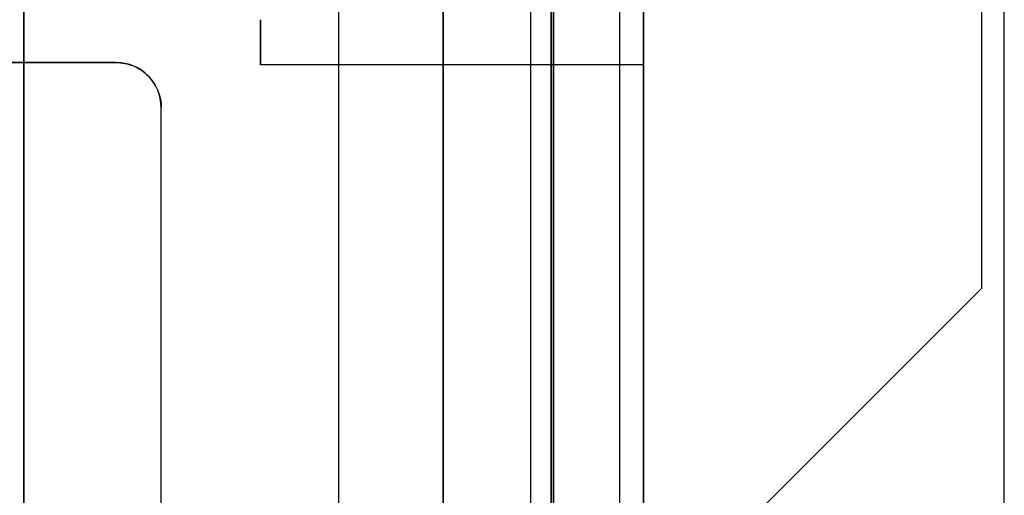
# Model space of a CAD drawing. Units: inches. Extents: x 10.73 to 14.27, y 13.65 to 19.55.
# Drawn here: x 13.77 to 13.94, y 16.82 to 16.9 of the extents above; entities that cross this region are included whole.
import ezdxf

# ---------------------------------------------------------------- set-up
doc = ezdxf.new("R2010")
doc.units = ezdxf.units.IN
doc.header["$MEASUREMENT"] = 0

# ---------------------------------------------------------------- blocks, each defined once
blk = doc.blocks.new('A$C7A1F3E2A')
at = {"color": 254, "true_color": 0xd4d9db, "extrusion": (1, 0, 0)}
for p, q in [((1.437007874015748, 0.2559055118110241, 0.7874015748031495), (1.437007874015748, 2.460629921259843, 0.7874015748031497)), ((1.437007874015748, 0.2559055118110241, 0.905511811023622), (1.437007874015748, 2.460629921259843, 0.9055118110236221)), ((1.437007874015748, 0.2559055118110241, 0.7874015748031495), (1.437007874015748, 0.2559055118110241, 0.905511811023622))]:
    blk.add_line(p, q, dxfattribs=at)
at = {"color": 254, "true_color": 0xd4d9db}
for p, q in [((1.437007874015748, 0.2559055118110241, 0.905511811023622), (1.437007874015748, 2.460629921259843, 0.9055118110236221)), ((1.358267716535433, -1.392913385826771, 0.9330708661417322), (1.358267716535433, 1.69291338582677, 0.9330708661417324)), ((1.377952755905511, 1.69291338582677, 0.9133858267716536), (1.377952755905511, -1.01771653543307, 0.9133858267716534)), ((1.440944881889763, -1.69291338582677, 0.7874015748031493), (1.440944881889763, 1.69291338582677, 0.7874015748031497)), ((1.385826771653544, 0.2047244094488185, 0.905511811023622), (1.437007874015748, 0.2559055118110241, 0.905511811023622))]:
    blk.add_line(p, q, dxfattribs=at)
at = {"color": 254, "true_color": 0xd4d9db, "extrusion": (0, 6.123233995736766e-17, -1)}
for p, q in [((1.437007874015748, 0.2559055118110241, 0.7874015748031495), (1.437007874015748, 2.460629921259843, 0.7874015748031497)), ((1.358267716535433, -1.392913385826771, 0.9842519685039367), (1.358267716535433, 1.69291338582677, 0.984251968503937)), ((1.377952755905511, 1.69291338582677, 0.9133858267716536), (1.377952755905511, -1.01771653543307, 0.9133858267716534)), ((1.440944881889763, -1.69291338582677, 0.9133858267716533), (1.440944881889763, 1.69291338582677, 0.9133858267716536)), ((1.385826771653544, 0.2047244094488185, 0.7874015748031495), (1.437007874015748, 0.2559055118110241, 0.7874015748031495))]:
    blk.add_line(p, q, dxfattribs=at)
at = {"color": 254, "true_color": 0xd4d9db, "extrusion": (-1, 0, 0)}
for p, q in [((1.358267716535433, -1.392913385826771, 0.9842519685039367), (1.358267716535433, 1.69291338582677, 0.984251968503937)), ((1.358267716535433, -1.392913385826771, 0.9330708661417322), (1.358267716535433, 1.69291338582677, 0.9330708661417324)), ((1.440944881889763, -1.69291338582677, 0.7874015748031493), (1.440944881889763, 1.69291338582677, 0.7874015748031497)), ((1.440944881889763, -1.69291338582677, 0.9133858267716533), (1.440944881889763, 1.69291338582677, 0.9133858267716536))]:
    blk.add_line(p, q, dxfattribs=at)
at = {"color": 250}
for p, q in [((1.324699022194093, -0.7598425196850389, 4.851941843516929), (1.324699022194093, 0.7598425196850389, 4.851941843516929)), ((1.324699022194093, -0.7598425196850389, 4.851941843516929), (1.324699022194093, 0.7598425196850389, 4.851941843516929)), ((1.362204724409448, 0.7598425196850389, 4.520866141732283), (1.362204724409448, -0.7598425196850389, 4.520866141732283)), ((1.373818897637797, -0.7598425196850389, 4.793728460792913), (1.373818897637797, 0.7598425196850389, 4.793728460792913)), ((1.373818897637797, -0.7598425196850389, 4.793728460792913), (1.373818897637797, 0.7598425196850389, 4.793728460792913)), ((1.377952755905511, 0.7598425196850389, 4.520866141732283), (1.377952755905511, -0.7598425196850389, 4.520866141732283)), ((1.377952755905511, -0.7598425196850389, 4.793728460792913), (1.377952755905511, 0.7598425196850389, 4.793728460792913)), ((1.285826771653543, 0.2952755905511815, 4.064566929133858), (1.199999999999999, 0.2952755905511815, 4.064566929133858)), ((1.285826771653543, 0.2952755905511815, 4.064566929133858), (1.285826771653543, 0.2952755905511815, 4.85847605730118)), ((1.377952755905511, 0.2948818897637793, 4.420866141732283), (1.311023622047244, 0.2948818897637793, 4.420866141732283)), ((1.377952755905511, 0.2948818897637793, 4.200393700787401), (1.311023622047244, 0.2948818897637793, 4.200393700787401)), ((1.293700787401576, 0.28740157480315, 4.064566929133858), (1.293700787401576, 0.2874015748031091, 4.857168634737401)), ((1.293700787401576, -0.2874015748031109, 4.064566929133858), (1.293700787401576, 0.28740157480315, 4.064566929133858)), ((1.293700787401576, -0.2874015748031109, 4.857168634737401), (1.293700787401576, 0.2874015748031091, 4.857168634737401))]:
    blk.add_line(p, q, dxfattribs=at)
at = {"color": 250, "extrusion": (0, 6.123233995736766e-17, -1)}
for p, q in [((1.362204724409448, -0.7598425196850389, 4.540551181102361), (1.362204724409448, 0.7598425196850389, 4.540551181102361)), ((1.377952755905511, -0.7598425196850389, 4.540551181102361), (1.377952755905511, 0.7598425196850389, 4.540551181102361)), ((1.377952755905511, -0.4016914101307094, 3.746850393700787), (1.377952755905511, 0.4016914101307076, 3.746850393700787)), ((1.269685039370078, 0.393503937007873, 2.609015748031496), (1.269685039370078, 0.2086220472440949, 2.609015748031496)), ((1.361811023622046, 0.393503937007873, 2.609015748031496), (1.361811023622046, 0.2086220472440949, 2.609015748031496)), ((1.342913385826773, 0.3916535433070862, 2.085590551181102), (1.342913385826773, -0.3920866141732287, 2.085590551181102)), ((1.361811023622046, -0.3811826914721657, 3.746850393700787), (1.361811023622046, 0.3811811349774405, 3.746850393700787))]:
    blk.add_line(p, q, dxfattribs=at)
at = {"color": 250, "extrusion": (1, 0, 0)}
for p, q in [((1.362204724409448, -0.7598425196850389, 4.540551181102361), (1.362204724409448, 0.7598425196850389, 4.540551181102361)), ((1.362204724409448, 0.7598425196850389, 4.520866141732283), (1.362204724409448, -0.7598425196850389, 4.520866141732283)), ((1.377952755905511, 0.7598425196850389, 4.520866141732283), (1.377952755905511, -0.7598425196850389, 4.520866141732283)), ((1.377952755905511, -0.7598425196850389, 4.793728460792913), (1.377952755905511, 0.7598425196850389, 4.793728460792913)), ((1.377952755905511, -0.7598425196850389, 4.540551181102361), (1.377952755905511, 0.7598425196850389, 4.540551181102361)), ((1.377952755905511, -0.4016914101307094, 3.746850393700787), (1.377952755905511, 0.4016914101307076, 3.746850393700787)), ((1.269685039370078, 0.393503937007873, 2.609015748031496), (1.269685039370078, 0.2086220472440949, 2.609015748031496)), ((1.361811023622046, 0.393503937007873, 2.609015748031496), (1.361811023622046, 0.2086220472440949, 2.609015748031496)), ((1.342913385826773, 0.3916535433070862, 2.085590551181102), (1.342913385826773, -0.3920866141732287, 2.085590551181102)), ((1.269685039370078, 0.2069685039370075, 2.584724409448818), (1.269685039370078, 0.3881687261585043, 2.581575155097637)), ((1.342913385826773, 0.2069685039370075, 2.584724409448818), (1.342913385826773, 0.3881687346360234, 2.581575154950393)), ((1.361811023622046, -0.3811826914721657, 3.746850393700787), (1.361811023622046, 0.3811811349774405, 3.746850393700787)), ((1.311023622047244, 0.2948818897637793, 4.200393700787401), (1.311023622047244, 0.2948818897637793, 4.420866141732283)), ((1.377952755905511, 0.2948818897637793, 4.200393700787401), (1.377952755905511, 0.2948818897637793, 4.420866141732283))]:
    blk.add_line(p, q, dxfattribs=at)
at = {"color": 250, "extrusion": (0, 0.01737734525368081, 0.9998490025358502)}
for p, q in [((1.269685039370078, 0.2069685039370075, 2.584724409448818), (1.269685039370078, 0.3881687261585043, 2.581575155097637)), ((1.342913385826773, 0.2069685039370075, 2.584724409448818), (1.342913385826773, 0.3881687346360234, 2.581575154950393))]:
    blk.add_line(p, q, dxfattribs=at)
at = {"color": 250, "extrusion": (0, -1, -6.123233995736766e-17)}
for q in [(1.199999999999999, 0.2952755905511815, 4.064566929133858), (1.285826771653543, 0.2952755905511815, 4.85847605730118)]:
    blk.add_line((1.285826771653543, 0.2952755905511815, 4.064566929133858), q, dxfattribs=at)
at = {"color": 250, "extrusion": (0, 1, 6.123233995736766e-17)}
for p, q in [((1.377952755905511, 0.2948818897637793, 4.200393700787401), (1.311023622047244, 0.2948818897637793, 4.200393700787401)), ((1.311023622047244, 0.2948818897637793, 4.200393700787401), (1.311023622047244, 0.2948818897637793, 4.420866141732283)), ((1.377952755905511, 0.2948818897637793, 4.420866141732283), (1.311023622047244, 0.2948818897637793, 4.420866141732283)), ((1.377952755905511, 0.2948818897637793, 4.200393700787401), (1.377952755905511, 0.2948818897637793, 4.420866141732283))]:
    blk.add_line(p, q, dxfattribs=at)
at = {"color": 250, "extrusion": (-1, 0, 0)}
for p, q in [((1.293700787401576, -0.2874015748031109, 4.857168634737401), (1.293700787401576, 0.2874015748031091, 4.857168634737401)), ((1.293700787401576, 0.28740157480315, 4.064566929133858), (1.293700787401576, 0.2874015748031091, 4.857168634737401)), ((1.293700787401576, -0.2874015748031109, 4.064566929133858), (1.293700787401576, 0.28740157480315, 4.064566929133858))]:
    blk.add_line(p, q, dxfattribs=at)
at = {"color": 254, "true_color": 0xd4d9db, "extrusion": (0.7071067811865476, -0.7071067811865476, -4.329780281177467e-17)}
for p, q in [((1.385826771653544, 0.2047244094488185, 0.7874015748031495), (1.437007874015748, 0.2559055118110241, 0.7874015748031495)), ((1.385826771653544, 0.2047244094488185, 0.905511811023622), (1.437007874015748, 0.2559055118110241, 0.905511811023622)), ((1.437007874015748, 0.2559055118110241, 0.7874015748031495), (1.437007874015748, 0.2559055118110241, 0.905511811023622))]:
    blk.add_line(p, q, dxfattribs=at)
at = {"color": 250, "extrusion": (1, 0, 0)}
for centre, start, end in [((0.3027559055118498, 4.200393700787401, 1.311023622047244), 180, 270), ((0.3027559055118498, 4.420866141732283, 1.311023622047244), 90.00000000016284, 180.0000000001628), ((0.3027559055118498, 4.200393700787401, 1.377952755905511), 180, 270), ((0.3027559055118498, 4.420866141732283, 1.377952755905511), 90, 180)]:
    blk.add_arc(centre, 0.00787401574805118, start, end, dxfattribs=at)
at = {"color": 250, "extrusion": (-1, 0, 0)}
for centre, start, end in [((-0.3027559055118498, 4.420866141732283, -1.311023622047244), 359.9999999998371, 89.99999999983716), ((-0.3027559055118498, 4.200393700787401, -1.311023622047244), 270, 0), ((-0.3027559055118498, 4.420866141732283, -1.377952755905511), 0, 90), ((-0.3027559055118498, 4.200393700787401, -1.377952755905511), 270, 0)]:
    blk.add_arc(centre, 0.00787401574805118, start, end, dxfattribs=at)
at = {"color": 250, "extrusion": (0, -1, -6.123233995736766e-17)}
blk.add_arc((0, -2.909842519685039, -0.2952755905511813), 7.874015748031496, 80.60150776971999, 81.23396422232116, dxfattribs=at)
at = {"color": 250, "extrusion": (0, 1, 6.123233995736766e-17)}
blk.add_arc((0, -2.909842519685039, 0.2952755905511813), 7.874015748031496, 98.76603577767885, 99.39849223028003, dxfattribs=at)
at = {"color": 250}
blk.add_arc((1.285826771653543, 0.2874015748031109, 4.064566929133858), 0.00787401574805118, 1.31293297250814e-10, 89.9999999998451, dxfattribs=at)
blk.add_arc((1.285826771653543, 0.2874015748031109, 4.064566929133858), 0.00787401574805118, 1.31293297250814e-10, 89.9999999998451, dxfattribs=at)
blk.add_open_spline([(1.285826771653543, 0.2952755905511619, 4.858476057301038), (1.286816223116393, 0.2952755905511619, 4.858312281425014), (1.287872531395074, 0.2950778179170364, 4.858137223573483), (1.289817868803219, 0.2942703258530219, 4.857814454046718), (1.290706928247889, 0.2936606795458285, 4.8576667421511), (1.292101395509654, 0.2922587459090096, 4.857434897536663), (1.292703693932857, 0.2913770314118409, 4.857334657445492), (1.293503354818053, 0.2894424273361, 4.857201529417308), (1.293700787401594, 0.2883895672067442, 4.857168634737522), (1.293700787401594, 0.2874015748031109, 4.857168634737522)], degree=3, knots=[-0.03034141544149408, -0.03034141544149408, -0.03034141544149408, -0.03034141544149408, -0.02269920983643121, -0.02269920983643121, -0.01505700423136833, -0.01505700423136833, -0.007528502115684165, -0.007528502115684165, 0, 0, 0, 0], dxfattribs=at)
blk.add_open_spline([(1.285826771653543, 0.2952755905511619, 4.858476057301038), (1.286816223116393, 0.2952755905511619, 4.858312281425014), (1.287872531395074, 0.2950778179170364, 4.858137223573483), (1.289817868803219, 0.2942703258530219, 4.857814454046718), (1.290706928247889, 0.2936606795458285, 4.8576667421511), (1.292101395509654, 0.2922587459090096, 4.857434897536663), (1.292703693932857, 0.2913770314118409, 4.857334657445492), (1.293503354818053, 0.2894424273361, 4.857201529417308), (1.293700787401594, 0.2883895672067442, 4.857168634737522), (1.293700787401594, 0.2874015748031109, 4.857168634737522)], degree=3, knots=[-0.03034141544149408, -0.03034141544149408, -0.03034141544149408, -0.03034141544149408, -0.02269920983643121, -0.02269920983643121, -0.01505700423136833, -0.01505700423136833, -0.007528502115684165, -0.007528502115684165, 0, 0, 0, 0], dxfattribs=at)

msp = doc.modelspace()

# ---------------------------------------------------------------- block references
msp.add_blockref('A$C7A1F3E2A', (12.50153877862532, 16.59875897821276))

doc.saveas('drawing.dxf')
